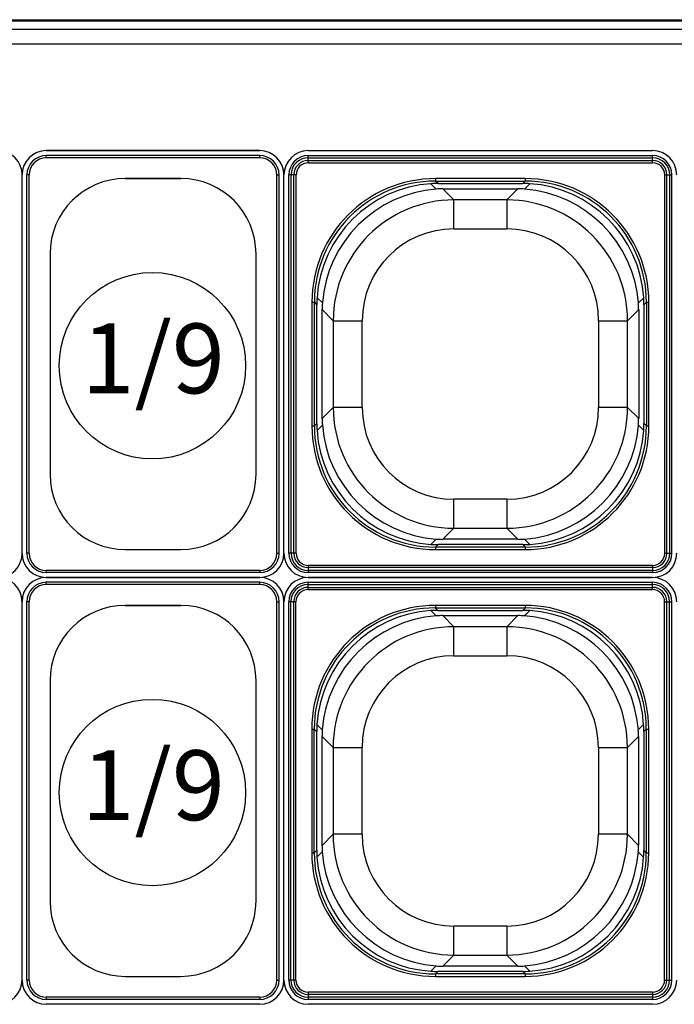
# Model space of a CAD drawing. Units: millimetres. Extents: x 12111 to 36973, y 21174 to 34118.
# Drawn here: x 32939 to 33209, y 26366 to 26772 of the extents above; entities that cross this region are included whole.
import ezdxf

# ---------------------------------------------------------------- set-up
doc = ezdxf.new("R2010")
doc.units = ezdxf.units.MM
doc.layers.add('ACOTA', color=50, linetype='Continuous')
doc.layers.add('CRISTAL', color=6, linetype='Continuous')
doc.styles.add('E1', font='isocp.shx')

msp = doc.modelspace()

# ---------------------------------------------------------------- linework, layer by layer
for p, q in [((32092.44, 26772.07), (33454.44, 26772.07)), ((32092.44, 26772.07), (33454.44, 26772.07)), ((32092.44, 26771.57), (33451.94, 26771.57)), ((32094.94, 26771.57), (33454.44, 26771.57))]:
    msp.add_line(p, q)
at = {"linetype": 'Continuous'}
for p, q in [((33037.99, 26718.07), (32949.99, 26718.07)), ((32949.99, 26718.07), (33037.99, 26718.07)), ((33037.99, 26716.07), (32949.99, 26716.07)), ((32949.99, 26715.14), (32949.99, 26716.07)), ((33037.99, 26715.14), (32949.99, 26715.14)), ((33037.99, 26715.14), (33037.99, 26716.07)), ((33057.99, 26718.07), (33199.99, 26718.07)), ((33057.99, 26716.07), (33199.99, 26716.07)), ((33057.99, 26715.14), (33057.99, 26716.07)), ((33057.99, 26715.14), (33199.99, 26715.14)), ((33057.99, 26714), (33057.99, 26715.14)), ((33199.99, 26715.14), (33199.99, 26716.07)), ((33199.99, 26714), (33199.99, 26715.14)), ((33057.99, 26714), (33199.99, 26714)), ((33057.99, 26713.07), (33057.99, 26714)), ((33057.99, 26713.07), (33199.99, 26713.07)), ((33199.99, 26713.07), (33199.99, 26714)), ((32939.99, 26552.07), (32939.99, 26708.07)), ((32940.03, 26552.07), (32940.03, 26708.07)), ((32941.99, 26552.07), (32941.99, 26708.07)), ((32942.92, 26708.07), (32941.99, 26708.07)), ((32942.92, 26708.07), (32941.99, 26708.07)), ((32942.92, 26552.07), (32942.92, 26708.07)), ((33045.06, 26552.07), (33045.06, 26708.07)), ((33045.06, 26708.07), (33045.99, 26708.07)), ((33045.06, 26708.07), (33045.99, 26708.07)), ((33045.99, 26552.07), (33045.99, 26708.07)), ((33047.99, 26552.07), (33047.99, 26708.07)), ((33047.99, 26552.07), (33047.99, 26708.07)), ((33049.99, 26552.07), (33049.99, 26708.07)), ((33050.92, 26708.07), (33049.99, 26708.07)), ((33050.92, 26552.07), (33050.92, 26708.07)), ((33052.06, 26708.07), (33050.92, 26708.07)), ((33052.06, 26552.07), (33052.06, 26708.07)), ((33052.99, 26708.07), (33052.06, 26708.07)), ((33052.99, 26552.07), (33052.99, 26708.07)), ((33204.99, 26552.07), (33204.99, 26708.07)), ((33204.99, 26708.07), (33205.92, 26708.07)), ((33205.92, 26552.07), (33205.92, 26708.07)), ((33205.92, 26708.07), (33207.06, 26708.07)), ((33207.06, 26552.07), (33207.06, 26708.07)), ((33207.06, 26708.07), (33207.99, 26708.07)), ((33207.99, 26552.07), (33207.99, 26708.07)), ((32982.5, 26706.53), (33005.47, 26706.53)), ((33005.47, 26706.53), (32982.5, 26706.53)), ((33110.8, 26702.24), (33108.61, 26704.43)), ((33147.49, 26706.53), (33110.49, 26706.53)), ((33110.49, 26706.53), (33110.49, 26705.53)), ((33110.49, 26705.53), (33147.49, 26705.53)), ((33111.51, 26704.52), (33110.49, 26705.53)), ((33111.51, 26704.52), (33146.47, 26704.52)), ((33147.49, 26705.53), (33146.47, 26704.52)), ((33149.36, 26704.43), (33147.17, 26702.24)), ((33147.49, 26706.53), (33147.49, 26705.53)), ((33113.53, 26702.34), (33144.45, 26702.34)), ((33118.1, 26697.77), (33113.53, 26702.34)), ((33144.45, 26702.34), (33139.88, 26697.77)), ((33139.88, 26697.77), (33118.1, 26697.77)), ((33118.1, 26685.81), (33118.1, 26697.77)), ((33139.88, 26697.77), (33139.88, 26685.81)), ((33118.1, 26685.81), (33139.88, 26685.81)), ((32951.52, 26675.55), (32951.52, 26584.58)), ((33036.46, 26584.58), (33036.46, 26675.55)), ((33059.52, 26655.57), (33059.52, 26604.57)), ((33059.52, 26655.57), (33060.52, 26655.57)), ((33060.52, 26604.57), (33060.52, 26655.57)), ((33060.52, 26655.57), (33061.54, 26654.55)), ((33061.54, 26605.59), (33061.54, 26654.55)), ((33061.63, 26657.44), (33063.82, 26655.25)), ((33194.16, 26655.25), (33196.35, 26657.44)), ((33196.44, 26654.55), (33197.46, 26655.57)), ((33196.44, 26654.55), (33196.44, 26605.59)), ((33197.46, 26655.57), (33197.46, 26604.57)), ((33197.46, 26655.57), (33198.46, 26655.57)), ((33198.46, 26604.57), (33198.46, 26655.57)), ((33063.72, 26607.61), (33063.72, 26652.53)), ((33063.72, 26652.53), (33068.29, 26647.96)), ((33189.69, 26647.96), (33194.26, 26652.53)), ((33194.26, 26652.53), (33194.26, 26607.61)), ((33068.29, 26647.96), (33068.29, 26612.18)), ((33068.29, 26647.96), (33080.25, 26647.96)), ((33080.25, 26612.18), (33080.25, 26647.96)), ((33177.73, 26647.96), (33177.73, 26612.18)), ((33177.73, 26647.96), (33189.69, 26647.96)), ((33189.69, 26612.18), (33189.69, 26647.96)), ((33068.29, 26612.18), (33063.72, 26607.61)), ((33080.25, 26612.18), (33068.29, 26612.18)), ((33189.69, 26612.18), (33177.73, 26612.18)), ((33194.26, 26607.61), (33189.69, 26612.18)), ((33061.54, 26605.59), (33060.52, 26604.57)), ((33197.46, 26604.57), (33196.44, 26605.59)), ((33059.52, 26604.57), (33060.52, 26604.57)), ((33063.82, 26604.88), (33061.63, 26602.69)), ((33196.35, 26602.69), (33194.16, 26604.88)), ((33197.46, 26604.57), (33198.46, 26604.57)), ((33139.88, 26574.33), (33118.1, 26574.33)), ((33118.1, 26562.37), (33118.1, 26574.33)), ((33139.88, 26574.33), (33139.88, 26562.37)), ((33113.53, 26557.8), (33118.1, 26562.37)), ((33118.1, 26562.37), (33139.88, 26562.37)), ((33139.88, 26562.37), (33144.45, 26557.8)), ((33108.61, 26555.71), (33110.8, 26557.9)), ((33144.45, 26557.8), (33113.53, 26557.8)), ((33147.17, 26557.9), (33149.36, 26555.71)), ((32982.5, 26553.6), (33005.47, 26553.6)), ((33110.49, 26554.6), (33111.51, 26555.62)), ((33147.49, 26554.6), (33110.49, 26554.6)), ((33110.49, 26554.6), (33110.49, 26553.6)), ((33110.49, 26553.6), (33147.49, 26553.6)), ((33146.47, 26555.62), (33111.51, 26555.62)), ((33146.47, 26555.62), (33147.49, 26554.6)), ((33147.49, 26554.6), (33147.49, 26553.6)), ((32942.92, 26552.07), (32941.99, 26552.07)), ((33045.06, 26552.07), (33045.99, 26552.07)), ((33050.92, 26552.07), (33049.99, 26552.07)), ((33052.06, 26552.07), (33050.92, 26552.07)), ((33052.99, 26552.07), (33052.06, 26552.07)), ((33204.99, 26552.07), (33205.92, 26552.07)), ((33205.92, 26552.07), (33207.06, 26552.07)), ((33207.06, 26552.07), (33207.99, 26552.07)), ((33037.99, 26545), (32949.99, 26545)), ((32949.99, 26545), (32949.99, 26544.07)), ((33037.99, 26545), (33037.99, 26544.07)), ((33199.99, 26547.07), (33057.99, 26547.07)), ((33057.99, 26547.07), (33057.99, 26546.14)), ((33199.99, 26546.14), (33057.99, 26546.14)), ((33057.99, 26546.14), (33057.99, 26545)), ((33199.99, 26545), (33057.99, 26545)), ((33057.99, 26545), (33057.99, 26544.07)), ((33199.99, 26547.07), (33199.99, 26546.14)), ((33199.99, 26546.14), (33199.99, 26545)), ((33199.99, 26545), (33199.99, 26544.07)), ((33037.99, 26544.07), (32949.99, 26544.07)), ((33037.99, 26542.07), (32949.99, 26542.07)), ((33037.99, 26542.07), (32949.99, 26542.07)), ((32949.99, 26542.07), (33037.99, 26542.07)), ((33057.95, 26542.07), (33199.95, 26542.07)), ((33199.99, 26544.07), (33057.99, 26544.07)), ((33199.99, 26542.07), (33057.99, 26542.07)), ((33037.99, 26540.07), (32949.99, 26540.07)), ((32949.99, 26539.14), (32949.99, 26540.07)), ((33037.99, 26539.14), (32949.99, 26539.14)), ((33037.99, 26539.14), (33037.99, 26540.07)), ((33057.95, 26540.07), (33199.95, 26540.07)), ((33057.95, 26539.14), (33057.95, 26540.07)), ((33057.95, 26539.14), (33199.95, 26539.14)), ((33057.95, 26538), (33057.95, 26539.14)), ((33057.95, 26538), (33199.95, 26538)), ((33057.95, 26537.07), (33057.95, 26538)), ((33057.95, 26537.07), (33199.95, 26537.07)), ((33199.95, 26539.14), (33199.95, 26540.07)), ((33199.95, 26538), (33199.95, 26539.14)), ((33199.95, 26537.07), (33199.95, 26538)), ((32939.99, 26376.07), (32939.99, 26532.07)), ((32939.99, 26376.07), (32939.99, 26532.07)), ((32941.99, 26376.07), (32941.99, 26532.07)), ((32942.92, 26532.07), (32941.99, 26532.07)), ((32942.92, 26532.07), (32941.99, 26532.07)), ((32942.92, 26376.07), (32942.92, 26532.07)), ((32982.5, 26530.53), (33005.47, 26530.53)), ((33005.47, 26530.53), (32982.5, 26530.53)), ((33045.06, 26376.07), (33045.06, 26532.07)), ((33045.06, 26532.07), (33045.99, 26532.07)), ((33045.06, 26532.07), (33045.99, 26532.07)), ((33045.99, 26376.07), (33045.99, 26532.07)), ((33047.95, 26376.07), (33047.95, 26532.07)), ((33047.99, 26376.07), (33047.99, 26532.07)), ((33049.95, 26376.07), (33049.95, 26532.07)), ((33050.88, 26532.07), (33049.95, 26532.07)), ((33050.88, 26376.07), (33050.88, 26532.07)), ((33052.01, 26532.07), (33050.88, 26532.07)), ((33052.01, 26376.07), (33052.01, 26532.07)), ((33052.95, 26532.07), (33052.01, 26532.07)), ((33052.95, 26376.07), (33052.95, 26532.07)), ((33110.76, 26526.24), (33108.57, 26528.43)), ((33147.44, 26530.53), (33110.45, 26530.53)), ((33110.45, 26530.53), (33110.45, 26529.53)), ((33110.45, 26529.53), (33147.44, 26529.53)), ((33111.46, 26528.52), (33110.45, 26529.53)), ((33111.46, 26528.52), (33146.43, 26528.52)), ((33147.44, 26529.53), (33146.43, 26528.52)), ((33149.32, 26528.43), (33147.13, 26526.24)), ((33147.44, 26530.53), (33147.44, 26529.53)), ((33204.95, 26376.07), (33204.95, 26532.07)), ((33204.95, 26532.07), (33205.88, 26532.07)), ((33205.88, 26376.07), (33205.88, 26532.07)), ((33205.88, 26532.07), (33207.01, 26532.07)), ((33207.01, 26376.07), (33207.01, 26532.07)), ((33207.01, 26532.07), (33207.95, 26532.07)), ((33207.95, 26376.07), (33207.95, 26532.07)), ((33113.49, 26526.34), (33144.4, 26526.34)), ((33118.06, 26521.77), (33113.49, 26526.34)), ((33144.4, 26526.34), (33139.83, 26521.77)), ((33139.83, 26521.77), (33118.06, 26521.77)), ((33118.06, 26509.81), (33118.06, 26521.77)), ((33139.83, 26521.77), (33139.83, 26509.81)), ((33118.06, 26509.81), (33139.83, 26509.81)), ((32951.52, 26499.55), (32951.52, 26408.58)), ((33036.46, 26408.58), (33036.46, 26499.55)), ((33059.48, 26479.57), (33059.48, 26428.57)), ((33059.48, 26479.57), (33060.48, 26479.57)), ((33060.48, 26428.57), (33060.48, 26479.57)), ((33060.48, 26479.57), (33061.49, 26478.55)), ((33061.59, 26481.44), (33063.78, 26479.25)), ((33194.11, 26479.25), (33196.3, 26481.44)), ((33196.4, 26478.55), (33197.41, 26479.57)), ((33197.41, 26479.57), (33197.41, 26428.57)), ((33197.41, 26479.57), (33198.41, 26479.57)), ((33198.41, 26428.57), (33198.41, 26479.57)), ((33061.49, 26429.59), (33061.49, 26478.55)), ((33063.68, 26431.61), (33063.68, 26476.53)), ((33063.68, 26476.53), (33068.25, 26471.96)), ((33189.64, 26471.96), (33194.21, 26476.53)), ((33194.21, 26476.53), (33194.21, 26431.61)), ((33196.4, 26478.55), (33196.4, 26429.59)), ((33068.25, 26471.96), (33068.25, 26436.18)), ((33068.25, 26471.96), (33080.2, 26471.96)), ((33080.2, 26436.18), (33080.2, 26471.96)), ((33177.69, 26471.96), (33177.69, 26436.18)), ((33177.69, 26471.96), (33189.64, 26471.96)), ((33189.64, 26436.18), (33189.64, 26471.96)), ((33068.25, 26436.18), (33063.68, 26431.61)), ((33080.2, 26436.18), (33068.25, 26436.18)), ((33189.64, 26436.18), (33177.69, 26436.18)), ((33194.21, 26431.61), (33189.64, 26436.18)), ((33059.48, 26428.57), (33060.48, 26428.57)), ((33061.49, 26429.59), (33060.48, 26428.57)), ((33063.78, 26428.88), (33061.59, 26426.69)), ((33196.3, 26426.69), (33194.11, 26428.88)), ((33197.41, 26428.57), (33196.4, 26429.59)), ((33197.41, 26428.57), (33198.41, 26428.57)), ((33139.83, 26398.33), (33118.06, 26398.33)), ((33118.06, 26386.37), (33118.06, 26398.33)), ((33139.83, 26398.33), (33139.83, 26386.37)), ((33113.49, 26381.8), (33118.06, 26386.37)), ((33118.06, 26386.37), (33139.83, 26386.37)), ((33139.83, 26386.37), (33144.4, 26381.8)), ((33108.57, 26379.71), (33110.76, 26381.9)), ((33147.13, 26381.9), (33149.32, 26379.71)), ((33110.45, 26378.6), (33111.46, 26379.62)), ((33147.44, 26378.6), (33110.45, 26378.6)), ((33110.45, 26378.6), (33110.45, 26377.6)), ((33146.43, 26379.62), (33111.46, 26379.62)), ((33144.4, 26381.8), (33113.49, 26381.8)), ((33146.43, 26379.62), (33147.44, 26378.6)), ((33147.44, 26378.6), (33147.44, 26377.6)), ((32942.92, 26376.07), (32941.99, 26376.07)), ((32982.5, 26377.6), (33005.47, 26377.6)), ((33045.06, 26376.07), (33045.99, 26376.07)), ((33050.88, 26376.07), (33049.95, 26376.07)), ((33052.01, 26376.07), (33050.88, 26376.07)), ((33052.95, 26376.07), (33052.01, 26376.07)), ((33110.45, 26377.6), (33147.44, 26377.6)), ((33204.95, 26376.07), (33205.88, 26376.07)), ((33205.88, 26376.07), (33207.01, 26376.07)), ((33207.01, 26376.07), (33207.95, 26376.07)), ((33199.95, 26371.07), (33057.95, 26371.07)), ((33057.95, 26371.07), (33057.95, 26370.14)), ((33199.95, 26370.14), (33057.95, 26370.14)), ((33057.95, 26370.14), (33057.95, 26369)), ((33199.95, 26371.07), (33199.95, 26370.14)), ((33199.95, 26370.14), (33199.95, 26369)), ((33037.99, 26369), (32949.99, 26369)), ((32949.99, 26369), (32949.99, 26368.07)), ((33037.99, 26368.07), (32949.99, 26368.07)), ((33037.99, 26366.07), (32949.99, 26366.07)), ((33037.99, 26369), (33037.99, 26368.07)), ((33199.95, 26369), (33057.95, 26369)), ((33057.95, 26369), (33057.95, 26368.07)), ((33199.95, 26368.07), (33057.95, 26368.07)), ((33199.95, 26366.07), (33057.95, 26366.07)), ((33199.95, 26369), (33199.95, 26368.07))]:
    msp.add_line(p, q, dxfattribs=at)
for centre, radius, start, end in [((32930.03, 26708.07), 10, 0, 90), ((32949.99, 26708.07), 10, 90, 180), ((32949.99, 26708.07), 10, 90, 180), ((32949.99, 26708.07), 8, 90, 180), ((32949.99, 26708.07), 7.07, 90, 180), ((33037.99, 26708.07), 10, 0, 90), ((33037.99, 26708.07), 10, 0, 90), ((33037.99, 26708.07), 8, 0, 90), ((33037.99, 26708.07), 7.07, 0, 90), ((33057.99, 26708.07), 10, 90, 180), ((33057.99, 26708.07), 8, 90, 180), ((33057.99, 26708.07), 7.07, 90, 180), ((33199.99, 26708.07), 10, 0, 90), ((33199.99, 26708.07), 8, 0, 90), ((33199.99, 26708.07), 7.07, 0, 90), ((33057.99, 26708.07), 5.93, 90, 180), ((33057.99, 26708.07), 5, 90, 180), ((33199.99, 26708.07), 5.93, 0, 90), ((33199.99, 26708.07), 5, 0, 90), ((32930.03, 26552.07), 10, 270, 0), ((32949.99, 26552.07), 10, 180, 270), ((32949.99, 26552.07), 8, 180, 270), ((32949.99, 26552.07), 7.07, 180, 270), ((33037.99, 26552.07), 7.07, 270, 0), ((33037.99, 26552.07), 8, 270, 0), ((33037.99, 26552.07), 10, 270, 0), ((33057.99, 26552.07), 10, 180, 270), ((33057.99, 26552.07), 8, 180, 270), ((33057.99, 26552.07), 7.07, 180, 270), ((33057.99, 26552.07), 5.93, 180, 270), ((33057.99, 26552.07), 5, 180, 270), ((33199.99, 26552.07), 10, 270, 0), ((33199.99, 26552.07), 8, 270, 0), ((33199.99, 26552.07), 7.07, 270, 0), ((33199.99, 26552.07), 5.93, 270, 0), ((33199.99, 26552.07), 5, 270, 0), ((32929.99, 26532.07), 10, 0, 90), ((32949.99, 26532.07), 10, 90, 180), ((32949.99, 26532.07), 10, 90, 180), ((33037.99, 26532.07), 10, 0, 90), ((33037.99, 26532.07), 10, 0, 90), ((33057.95, 26532.07), 10, 90, 180), ((33199.95, 26532.07), 10, 0, 90), ((32949.99, 26532.07), 8, 90, 180), ((32949.99, 26532.07), 7.07, 90, 180), ((33037.99, 26532.07), 8, 0, 90), ((33037.99, 26532.07), 7.07, 0, 90), ((33057.95, 26532.07), 8, 90, 180), ((33057.95, 26532.07), 7.07, 90, 180), ((33057.95, 26532.07), 5.93, 90, 180), ((33057.95, 26532.07), 5, 90, 180), ((33199.95, 26532.07), 8, 0, 90), ((33199.95, 26532.07), 7.07, 0, 90), ((33199.95, 26532.07), 5.93, 0, 90), ((33199.95, 26532.07), 5, 0, 90), ((32929.99, 26376.07), 10, 270, 0), ((32949.99, 26376.07), 10, 180, 270), ((32949.99, 26376.07), 8, 180, 270), ((32949.99, 26376.07), 7.07, 180, 270), ((33037.99, 26376.07), 7.07, 270, 0), ((33037.99, 26376.07), 8, 270, 0), ((33037.99, 26376.07), 10, 270, 0), ((33057.95, 26376.07), 10, 180, 270), ((33057.95, 26376.07), 8, 180, 270), ((33057.95, 26376.07), 7.07, 180, 270), ((33057.95, 26376.07), 5.93, 180, 270), ((33057.95, 26376.07), 5, 180, 270), ((33199.95, 26376.07), 10, 270, 0), ((33199.95, 26376.07), 8, 270, 0), ((33199.95, 26376.07), 7.07, 270, 0), ((33199.95, 26376.07), 5.93, 270, 0), ((33199.95, 26376.07), 5, 270, 0)]:
    msp.add_arc(centre, radius, start, end, dxfattribs=at)
for centre, major_axis, ratio, start_param, end_param in [((32982.54, 26675.52), (21.95, -21.95), 0.998783, 2.356803, 3.926382), ((33005.44, 26675.52), (21.95, 21.95), 0.998783, 5.498396, 7.067974), ((33110.55, 26655.5), (36.11, -36.11), 0.998783, 2.356803, 3.926382), ((33110.55, 26655.5), (35.4, -35.4), 0.998734, 2.356803, 3.926382), ((33111.23, 26654.83), (35.36, 35.36), 0.988114, 0.844021, 2.297571), ((33116.88, 26649.18), (-23.1, 51.59), 0.866405, 5.913097, 5.971111), ((33141.1, 26649.18), (23.1, 51.59), 0.866405, 0.312074, 0.370088), ((33147.42, 26655.5), (36.11, 36.11), 0.998783, 5.498396, 7.067974), ((33147.42, 26655.5), (35.4, 35.4), 0.998734, 5.498396, 7.067974), ((33146.75, 26654.83), (-35.36, 35.36), 0.988114, 3.985614, 5.439164), ((33112.96, 26653.1), (35.36, 35.36), 0.970579, 0.844021, 2.297571), ((33129.79, 26636.26), (-31.61, 62.53), 0.675538, 5.954071, 6.008896), ((33128.18, 26636.26), (31.61, 62.53), 0.675538, 0.274289, 0.329114), ((33145.02, 26653.1), (-35.36, 35.36), 0.970579, 3.985614, 5.439164), ((33118.39, 26647.67), (-35.5, 35.5), 0.996037, 5.501585, 7.064785), ((33139.59, 26647.67), (35.5, 35.5), 0.996037, 5.501585, 7.064785), ((33118.39, 26647.67), (27.07, -27.07), 0.992433, 2.359993, 3.923193), ((33139.59, 26647.67), (27.07, 27.07), 0.992433, 5.501585, 7.064785), ((33116.88, 26649.18), (51.59, -23.1), 0.866405, 3.453667, 3.511681), ((33129.79, 26636.26), (62.53, -31.61), 0.675538, 3.415882, 3.470707), ((33128.18, 26636.26), (62.53, 31.61), 0.675538, 5.954071, 6.008896), ((33141.1, 26649.18), (51.59, 23.1), 0.866405, 5.913097, 5.971111), ((33118.39, 26612.47), (35.5, 35.5), 0.996037, 2.359993, 3.923193), ((33118.39, 26612.47), (27.07, 27.07), 0.992433, 2.359993, 3.923193), ((33139.59, 26612.47), (27.07, -27.07), 0.992433, 5.501585, 7.064785), ((33139.59, 26612.47), (35.5, -35.5), 0.996037, 5.501585, 7.064785), ((33116.88, 26610.96), (51.59, 23.1), 0.866405, 2.771504, 2.829518), ((33129.79, 26623.87), (62.53, 31.61), 0.675538, 2.812478, 2.867303), ((33128.18, 26623.87), (62.53, -31.61), 0.675538, 0.274289, 0.329114), ((33141.1, 26610.96), (51.59, -23.1), 0.866405, 0.312074, 0.370088), ((33110.55, 26604.63), (36.11, 36.11), 0.998783, 2.356803, 3.926382), ((33110.55, 26604.63), (35.4, 35.4), 0.998734, 2.356803, 3.926382), ((33111.23, 26605.31), (35.36, -35.36), 0.988114, 3.985614, 5.439164), ((33112.96, 26607.04), (35.36, -35.36), 0.970579, 3.985614, 5.439164), ((33145.02, 26607.04), (35.36, 35.36), 0.970579, 3.985614, 5.439164), ((33147.42, 26604.63), (-35.4, 35.4), 0.998734, 2.356803, 3.926382), ((33147.42, 26604.63), (36.11, -36.11), 0.998783, 5.498396, 7.067974), ((33146.75, 26605.31), (35.36, 35.36), 0.988114, 3.985614, 5.439164), ((32982.54, 26584.62), (21.95, 21.95), 0.998783, 2.356803, 3.926382), ((33005.44, 26584.62), (21.95, -21.95), 0.998783, 5.498396, 7.067974), ((33129.79, 26623.87), (31.61, 62.53), 0.675538, 3.415882, 3.470707), ((33128.18, 26623.87), (-31.61, 62.53), 0.675538, 2.812478, 2.867303), ((33116.88, 26610.96), (23.1, 51.59), 0.866405, 3.453667, 3.511681), ((33141.1, 26610.96), (-23.1, 51.59), 0.866405, 2.771504, 2.829518), ((32982.54, 26499.52), (21.95, -21.95), 0.998783, 2.356803, 3.926382), ((33005.44, 26499.52), (21.95, 21.95), 0.998783, 5.498396, 7.067974), ((33110.51, 26479.5), (36.11, -36.11), 0.998783, 2.356803, 3.926382), ((33110.51, 26479.5), (35.4, -35.4), 0.998734, 2.356803, 3.926382), ((33111.19, 26478.83), (35.36, 35.36), 0.988114, 0.844021, 2.297571), ((33116.83, 26473.18), (-23.1, 51.59), 0.866405, 5.913097, 5.971111), ((33141.06, 26473.18), (23.1, 51.59), 0.866405, 0.312074, 0.370088), ((33147.38, 26479.5), (36.11, 36.11), 0.998783, 5.498396, 7.067974), ((33147.38, 26479.5), (35.4, 35.4), 0.998734, 5.498396, 7.067974), ((33146.7, 26478.83), (-35.36, 35.36), 0.988114, 3.985614, 5.439164), ((33112.91, 26477.1), (35.36, 35.36), 0.970579, 0.844021, 2.297571), ((33129.75, 26460.26), (-31.61, 62.53), 0.675538, 5.954071, 6.008896), ((33128.14, 26460.26), (31.61, 62.53), 0.675538, 0.274289, 0.329114), ((33144.98, 26477.1), (-35.36, 35.36), 0.970579, 3.985614, 5.439164), ((33118.35, 26471.67), (-35.5, 35.5), 0.996037, 5.501585, 7.064785), ((33139.54, 26471.67), (35.5, 35.5), 0.996037, 5.501585, 7.064785), ((33118.35, 26471.67), (27.07, -27.07), 0.992433, 2.359993, 3.923193), ((33139.54, 26471.67), (27.07, 27.07), 0.992433, 5.501585, 7.064785), ((33116.83, 26473.18), (51.59, -23.1), 0.866405, 3.453667, 3.511681), ((33141.06, 26473.18), (51.59, 23.1), 0.866405, 5.913097, 5.971111), ((33129.75, 26460.26), (62.53, -31.61), 0.675538, 3.415882, 3.470707), ((33128.14, 26460.26), (62.53, 31.61), 0.675538, 5.954071, 6.008896), ((33118.35, 26436.47), (35.5, 35.5), 0.996037, 2.359993, 3.923193), ((33118.35, 26436.47), (27.07, 27.07), 0.992433, 2.359993, 3.923193), ((33139.54, 26436.47), (27.07, -27.07), 0.992433, 5.501585, 7.064785), ((33139.54, 26436.47), (35.5, -35.5), 0.996037, 5.501585, 7.064785), ((33129.75, 26447.87), (62.53, 31.61), 0.675538, 2.812478, 2.867303), ((33128.14, 26447.87), (62.53, -31.61), 0.675538, 0.274289, 0.329114), ((33110.51, 26428.63), (36.11, 36.11), 0.998783, 2.356803, 3.926382), ((33110.51, 26428.63), (35.4, 35.4), 0.998734, 2.356803, 3.926382), ((33116.83, 26434.96), (51.59, 23.1), 0.866405, 2.771504, 2.829518), ((33111.19, 26429.31), (35.36, -35.36), 0.988114, 3.985614, 5.439164), ((33112.91, 26431.04), (35.36, -35.36), 0.970579, 3.985614, 5.439164), ((33144.98, 26431.04), (35.36, 35.36), 0.970579, 3.985614, 5.439164), ((33147.38, 26428.63), (-35.4, 35.4), 0.998734, 2.356803, 3.926382), ((33147.38, 26428.63), (36.11, -36.11), 0.998783, 5.498396, 7.067974), ((33146.7, 26429.31), (35.36, 35.36), 0.988114, 3.985614, 5.439164), ((33141.06, 26434.96), (51.59, -23.1), 0.866405, 0.312074, 0.370088), ((32982.54, 26408.62), (21.95, 21.95), 0.998783, 2.356803, 3.926382), ((33005.44, 26408.62), (21.95, -21.95), 0.998783, 5.498396, 7.067974), ((33129.75, 26447.87), (31.61, 62.53), 0.675538, 3.415882, 3.470707), ((33128.14, 26447.87), (-31.61, 62.53), 0.675538, 2.812478, 2.867303), ((33116.83, 26434.96), (23.1, 51.59), 0.866405, 3.453667, 3.511681), ((33141.06, 26434.96), (-23.1, 51.59), 0.866405, 2.771504, 2.829518)]:
    msp.add_ellipse(centre, major_axis=major_axis, ratio=ratio, start_param=start_param, end_param=end_param, dxfattribs=at)
at = {"layer": 'ACOTA'}
for centre in [(32993.74, 26629.39), (32993.74, 26453.39)]:
    msp.add_circle(centre, 38.43, dxfattribs=at)
at = {"layer": 'CRISTAL'}
for p, q in [((33446.44, 26768.07), (32100.44, 26768.07)), ((32100.44, 26762.07), (33446.44, 26762.07))]:
    msp.add_line(p, q, dxfattribs=at)

# ---------------------------------------------------------------- texts
at = {"layer": 'ACOTA', "style": 'E1'}
for p in [(32964.57, 26618), (32964.57, 26442)]:
    msp.add_text('1/9', height=28.8, dxfattribs=at).set_placement(p)

doc.saveas('drawing.dxf')
